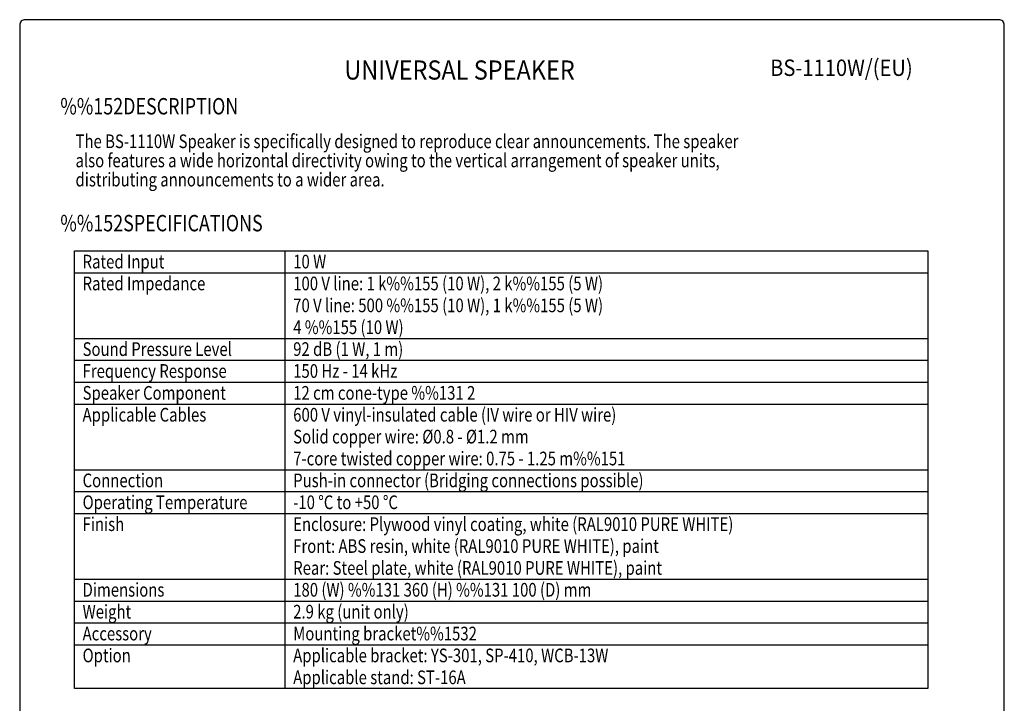
# Model space of a CAD drawing. Extents: x 0 to 1080, y 0 to 1650.
# Drawn here: x 0 to 1080, y 900 to 1650 of the extents above; entities that cross this region are included whole.
import ezdxf
from ezdxf.enums import TextEntityAlignment as Align

# ---------------------------------------------------------------- set-up
doc = ezdxf.new("R2010")
doc.units = 0
doc.header["$LTSCALE"] = 32
doc.header["$MEASUREMENT"] = 0
doc.layers.get('0').update_dxf_attribs({"linetype": 'CONTINUOUS'})
for name, color, linetype in [('1', 3, 'CONTINUOUS'), ('GAWA', 2, 'CONTINUOUS'), ('PEN1', 5, 'CONTINUOUS')]:
    doc.layers.add(name, color=color, linetype=linetype)
doc.styles.add('CMP-SET', font='COMPLEX')
doc.styles.add('UT7', font='TOAFONT', dxfattribs={"width": 0.8, "height": 15})

msp = doc.modelspace()

# ---------------------------------------------------------------- linework, layer by layer
for p, q in [((60, 1396.3714), (996, 1396.3714)), ((60, 916.3714), (60, 1396.3714)), ((996, 1396.3714), (996, 916.3714)), ((996, 916.3714), (60, 916.3714))]:
    msp.add_line(p, q)
at = {"layer": 'GAWA'}
msp.add_lwpolyline([(0, 55.40388, 0.414214), (6, 49.40388), (1074, 49.40388, 0.414214), (1080, 55.40388), (1080, 1644, 0.414214), (1074, 1650), (6, 1650, 0.414214), (0, 1644)], format="xyb", close=True, dxfattribs=at)
at = {"layer": 'PEN1'}
for p, q in [((291, 1396.3714), (291, 916.3714)), ((60, 1372.3714), (996, 1372.3714)), ((60, 1300.3714), (996, 1300.3714)), ((60, 1276.3714), (996, 1276.3714)), ((60, 1252.3714), (996, 1252.3714)), ((60, 1228.3714), (996, 1228.3714)), ((60, 1156.3714), (996, 1156.3714)), ((60, 1132.3714), (996, 1132.3714)), ((60, 1108.3714), (996, 1108.3714)), ((60, 1036.3714), (996, 1036.3714)), ((60, 1012.3714), (996, 1012.3714)), ((60, 988.3714), (996, 988.3714)), ((60, 964.3714), (996, 964.3714))]:
    msp.add_line(p, q, dxfattribs=at)

# ---------------------------------------------------------------- texts
at = {"style": 'CMP-SET', "width": 0.9}
for s, height, p in [('UNIVERSAL SPEAKER', 21, (482.45517, 1592.06849)), ('BS-1110W/(EU)', 18, (901.35065, 1594.96949))]:
    msp.add_text(s, height=height, dxfattribs=at).set_placement(p, align=Align.MIDDLE)
at = {"layer": '1', "style": 'UT7', "width": 0.8}
for s, height, p in [('%%152DESCRIPTION', 18, (44.5859, 1546.0647)), ('The BS-1110W Speaker is specifically designed to reproduce clear announcements. The speaker', 15, (61.2453, 1509.11159)), ('also features a wide horizontal directivity owing to the vertical arrangement of speaker units,', 15, (61.2453, 1488.11159)), ('distributing announcements to a wider area.', 15, (61.2453, 1467.11159)), ('%%152SPECIFICATIONS', 18, (44.5859, 1417.8476)), ('Rated Input', 15, (69, 1377.1714)), ('10 W', 15, (300, 1377.1714)), ('Rated Impedance', 15, (69, 1353.1714)), ('100 V line: 1 k%%155 (10 W), 2 k%%155 (5 W)', 15, (300, 1353.1714)), ('70 V line: 500 %%155 (10 W), 1 k%%155 (5 W)', 15, (300, 1329.1714)), ('4 %%155 (10 W)', 15, (300, 1305.1714)), ('Sound Pressure Level', 15, (69, 1281.1714)), ('92 dB (1 W, 1 m)', 15, (300, 1281.1714)), ('Frequency Response', 15, (69, 1257.1714)), ('150 Hz - 14 kHz', 15, (300, 1257.1714)), ('Speaker Component', 15, (69, 1233.1714)), ('12 cm cone-type %%131 2', 15, (300, 1233.1714)), ('Applicable Cables', 15, (69, 1209.1714)), ('600 V vinyl-insulated cable (IV wire or HIV wire)', 15, (300, 1209.1714)), ('Solid copper wire: %%C0.8 - %%C1.2 mm', 15, (300, 1185.1714)), ('7-core twisted copper wire: 0.75 - 1.25 m%%151', 15, (300, 1161.1714)), ('Connection', 15, (69, 1137.1714)), ('Push-in connector (Bridging connections possible)', 15, (300, 1137.1714)), ('Operating Temperature', 15, (69, 1113.1714)), ('-10 %%DC to +50 %%DC', 15, (300, 1113.1714)), ('Finish', 15, (69, 1089.1714)), ('Enclosure: Plywood vinyl coating, white (RAL9010 PURE WHITE)', 15, (300, 1089.1714)), ('Front: ABS resin, white (RAL9010 PURE WHITE), paint', 15, (300, 1065.1714)), ('Rear: Steel plate, white (RAL9010 PURE WHITE), paint', 15, (300, 1041.1714)), ('Dimensions', 15, (69, 1017.1714)), ('180 (W) %%131 360 (H) %%131 100 (D) mm', 15, (300, 1017.1714)), ('Weight', 15, (69, 993.1714)), ('2.9 kg (unit only)', 15, (300, 993.1714)), ('Accessory', 15, (69, 969.1714)), ('Mounting bracket%%1532', 15, (300, 969.1714)), ('Applicable bracket: YS-301, SP-410, WCB-13W', 15, (300, 945.1714)), ('Option', 15, (69, 945.1714)), ('Applicable stand: ST-16A', 15, (300, 921.1714))]:
    msp.add_text(s, height=height, dxfattribs=at).set_placement(p)

doc.saveas('drawing.dxf')
